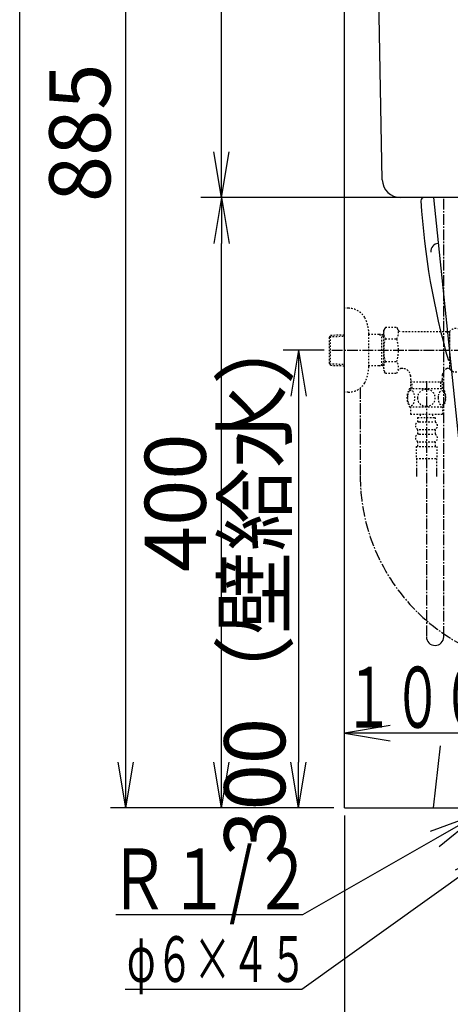
# Model space of a CAD drawing. Extents: x 0 to 2000, y 115 to 2915.
# Drawn here: x 180 to 462, y 447 to 1093 of the extents above; entities that cross this region are included whole.
import ezdxf
from ezdxf.enums import TextEntityAlignment as Align

# ---------------------------------------------------------------- set-up
doc = ezdxf.new("R2010")
doc.units = 0
doc.linetypes.add('EXLTYPE2', pattern=[2, 1, -1])
doc.linetypes.add('EXLTYPE3', pattern=[10, 7, -1, 1, -1])
doc.layers.get('0').update_dxf_attribs({"linetype": 'CONTINUOUS'})
doc.layers.get('DEFPOINTS').update_dxf_attribs({"linetype": 'CONTINUOUS'})
for name, color, linetype in [('タンク', 7, 'CONTINUOUS'), ('便器', 7, 'CONTINUOUS'), ('便座', 7, 'CONTINUOUS'), ('寸法', 7, 'CONTINUOUS'), ('枠', 7, 'CONTINUOUS'), ('止水栓', 7, 'CONTINUOUS')]:
    doc.layers.add(name, color=color, linetype=linetype)
doc.styles.add('EXCADDIM1', font='monotxt', dxfattribs={"width": 0.95, "bigfont": 'extfont'})
doc.styles.add('EXCADDIM2', font='monotxt', dxfattribs={"width": 0.84, "bigfont": 'extfont'})
doc.styles.add('EXCADSTD', font='monotxt', dxfattribs={"bigfont": 'extfont'})
doc.styles.get("Standard").update_dxf_attribs({"font": 'monotxt', "bigfont": 'extfont'})
doc.dimstyles.new('ISO-25', dxfattribs={"dimtxt": 2.5, "dimasz": 2.5, "dimexe": 1.25, "dimexo": 0.625, "dimtad": 1, "dimtxsty": 'STANDARD', "dimcen": 2.5, "dimazin": 3, "dimtfac": 1, "dimtmove": 0, "dimatfit": 3})

# ---------------------------------------------------------------- blocks, each defined once
blk = doc.blocks.new('EX_NORM')
at = {"color": 0, "linetype": 'CONTINUOUS'}
for q in [(-1, 0.167), (-1, 0), (-1, -0.167)]:
    blk.add_line((0, 0), q, dxfattribs=at)
blk = doc.blocks.new('*D17')
at = {"layer": 'DEFPOINTS', "color": 0}
for p in [(255, 976), (312, 976), (392.52, 576)]:
    blk.add_point(p, dxfattribs=at)
at = {"layer": '寸法', "color": 3, "linetype": 'CONTINUOUS'}
for p, q in [((312, 606), (312, 946)), ((385.52, 576), (302, 576))]:
    blk.add_line(p, q, dxfattribs=at)
at = {"layer": '寸法', "color": 3, "xscale": 30, "yscale": 30, "zscale": 30}
for p, rotation in [((312, 976), 90), ((312, 576), 270)]:
    blk.add_blockref('EX_NORM', p, dxfattribs=dict(at, rotation=rotation))
at = {"layer": '寸法', "color": 2, "insert": (287, 776), "char_height": 40, "attachment_point": 5, "rotation": 90, "style": 'EXCADDIM2'}
blk.add_mtext('400', dxfattribs=at)
blk = doc.blocks.new('*D18')
at = {"layer": 'DEFPOINTS', "color": 0}
for p in [(384.36, 876), (342.92, 576), (362.5, 576)]:
    blk.add_point(p, dxfattribs=at)
at = {"layer": '寸法', "color": 3, "linetype": 'CONTINUOUS'}
for p, q in [((379.36, 876), (352.5, 876)), ((362.5, 846), (362.5, 606))]:
    blk.add_line(p, q, dxfattribs=at)
at = {"layer": '寸法', "color": 3, "xscale": 30, "yscale": 30, "zscale": 30}
for p, rotation in [((362.5, 876), 90), ((362.5, 576), 270)]:
    blk.add_blockref('EX_NORM', p, dxfattribs=dict(at, rotation=rotation))
at = {"layer": '寸法', "color": 2, "insert": (339, 726), "char_height": 40, "attachment_point": 5, "rotation": 90, "style": 'EXCADDIM1'}
blk.add_mtext('300（壁給水）', dxfattribs=at)
blk = doc.blocks.new('*D25')
at = {"layer": 'DEFPOINTS', "color": 0}
for p in [(392.52, 576), (917.52, 481), (917.52, 377)]:
    blk.add_point(p, dxfattribs=at)
at = {"layer": '寸法', "color": 3, "linetype": 'CONTINUOUS'}
for p, q in [((392.52, 571), (392.52, 367)), ((917.52, 476), (917.52, 367)), ((422.52, 377), (887.52, 377))]:
    blk.add_line(p, q, dxfattribs=at)
at = {"layer": '寸法', "color": 3, "xscale": 30, "yscale": 30, "zscale": 30, "rotation": 180}
blk.add_blockref('EX_NORM', (392.52, 377), dxfattribs=at)
at = {"layer": '寸法', "color": 3, "xscale": 30, "yscale": 30, "zscale": 30}
blk.add_blockref('EX_NORM', (917.52, 377), dxfattribs=at)
at = {"layer": '寸法', "color": 2, "insert": (655.02, 400.5), "char_height": 40, "attachment_point": 5, "style": 'EXCADDIM1'}
blk.add_mtext('（525）', dxfattribs=at)
blk = doc.blocks.new('*D29')
at = {"layer": 'DEFPOINTS', "color": 0}
for p in [(312, 1461), (449.26, 1461), (457.3, 976)]:
    blk.add_point(p, dxfattribs=at)
at = {"layer": '寸法', "color": 3, "linetype": 'CONTINUOUS'}
for p, q in [((409.52, 1461), (298.5, 1461)), ((312, 1006), (312, 1431))]:
    blk.add_line(p, q, dxfattribs=at)
at = {"layer": '寸法', "color": 3, "xscale": 30, "yscale": 30, "zscale": 30}
for p, rotation in [((312, 1461), 90), ((312, 976), 270)]:
    blk.add_blockref('EX_NORM', p, dxfattribs=dict(at, rotation=rotation))
at = {"layer": '寸法', "color": 2, "insert": (287, 1218.5), "char_height": 40, "attachment_point": 5, "rotation": 90, "style": 'EXCADDIM2'}
blk.add_mtext('485', dxfattribs=at)
blk = doc.blocks.new('*D30')
at = {"layer": 'DEFPOINTS', "color": 0}
for p in [(249.5, 1461), (298.5, 1461), (312, 576)]:
    blk.add_point(p, dxfattribs=at)
at = {"layer": '寸法', "color": 3, "linetype": 'CONTINUOUS'}
for p, q in [((298.5, 1461), (239.5, 1461)), ((249.5, 606), (249.5, 1431))]:
    blk.add_line(p, q, dxfattribs=at)
at = {"layer": '寸法', "color": 3, "xscale": 30, "yscale": 30, "zscale": 30}
for p, rotation in [((249.5, 1461), 90), ((249.5, 576), 270)]:
    blk.add_blockref('EX_NORM', p, dxfattribs=dict(at, rotation=rotation))
at = {"layer": '寸法', "color": 2, "insert": (224.5, 1018.5), "char_height": 40, "attachment_point": 5, "rotation": 90, "style": 'EXCADDIM2'}
blk.add_mtext('885', dxfattribs=at)

msp = doc.modelspace()

# ---------------------------------------------------------------- linework, layer by layer
at = {"layer": 'タンク', "color": 7, "linetype": 'CONTINUOUS'}
for p, q in [((392.518, 576), (392.518, 1736)), ((417.299, 987.781), (410.069, 1383)), ((571.602, 976), (429.297, 976))]:
    msp.add_line(p, q, dxfattribs=at)
at = {"layer": 'タンク', "color": 6, "linetype": 'CONTINUOUS'}
msp.add_line((450.792, 976), (483.752, 656.974), dxfattribs=at)
at = {"layer": 'タンク', "color": 6, "linetype": 'EXLTYPE3'}
msp.add_line((457.569, 688.189), (457.569, 976), dxfattribs=at)
at = {"layer": 'タンク', "color": 7, "linetype": 'CONTINUOUS'}
msp.add_arc((429.297, 988), 12, 181.047977, 270, dxfattribs=at)
at = {"layer": 'タンク', "color": 6, "linetype": 'CONTINUOUS'}
msp.add_arc((451.881, 688.189), 5.689, 180, 0, dxfattribs=at)
at = {"layer": '便器', "color": 7, "linetype": 'CONTINUOUS'}
for p, q in [((450.792, 976), (444.515, 976)), ((450.792, 976), (444.515, 976)), ((455.229, 616.669), (450.515, 576)), ((392.518, 576), (1290, 576))]:
    msp.add_line(p, q, dxfattribs=at)
for centre, radius, start, end in [((444.515, 974), 2, 90, 180), ((936.521, 1005.29), 495, 183.638913, 195.946791), ((454.136, 941), 5, 92.797535, 187.336359), ((941.726, 1004.393), 500, 196.187711, 196.192028)]:
    msp.add_arc(centre, radius, start, end, dxfattribs=at)
at = {"layer": '便座', "color": 6, "linetype": 'EXLTYPE2'}
for p, q in [((395.021, 903.5), (392.518, 903.5)), ((419.309, 890.934), (418.192, 889)), ((419.309, 891.011), (426.787, 891.011)), ((426.787, 891.011), (427.948, 889)), ((382.678, 884.67), (383.404, 885.92)), ((382.678, 867.37), (382.678, 884.67)), ((382.813, 884.902), (392.518, 885.191)), ((383.404, 885.92), (392.518, 886.191)), ((383.404, 866.12), (383.404, 885.92)), ((408.515, 865.4), (408.515, 886.6)), ((415.178, 886.27), (408.515, 886.27)), ((415.178, 886.27), (416.985, 885.216)), ((418.192, 886.181), (415.178, 886.27)), ((416.985, 865.824), (416.985, 886.217)), ((418.192, 885.18), (416.985, 885.216)), ((418.192, 889), (418.192, 863)), ((461.56, 888), (429.68, 888)), ((459.46, 888), (461.192, 887)), ((461.192, 888), (461.192, 864)), ((461.56, 887), (461.192, 887)), ((461.56, 863.5), (461.56, 888.5)), ((419.309, 883.506), (426.787, 883.506)), ((382.678, 867.37), (383.404, 866.12)), ((382.813, 867.138), (392.518, 866.85)), ((383.404, 866.12), (392.518, 865.849)), ((415.178, 865.77), (408.515, 865.77)), ((415.178, 865.77), (416.985, 866.824)), ((418.192, 865.86), (415.178, 865.77)), ((418.192, 866.86), (416.985, 866.824)), ((419.309, 868.535), (426.787, 868.535)), ((459.46, 864), (461.192, 865)), ((461.56, 865), (461.192, 865)), ((419.353, 860.989), (418.192, 863)), ((419.353, 860.989), (426.787, 860.989)), ((426.787, 860.989), (427.948, 863)), ((430.717, 864), (429.68, 864)), ((435.715, 859.501), (435.715, 851.001)), ((456.67, 851.001), (456.67, 860.003)), ((461.56, 864), (459.46, 864)), ((435.715, 857.128), (436.942, 855.001)), ((456.67, 855.001), (435.715, 855.001)), ((436.942, 851.001), (436.942, 855.001)), ((456.67, 857.128), (455.442, 855.001)), ((455.442, 855.001), (455.442, 851.001)), ((435.222, 851.001), (457.162, 851.001)), ((435.222, 839.002), (457.161, 839.002)), ((435.691, 839.002), (435.691, 834.002)), ((456.691, 839.002), (456.691, 834.002)), ((435.691, 834.002), (456.691, 834.002)), ((442.191, 834.002), (442.191, 832.002)), ((450.191, 834.002), (450.191, 832.002)), ((440.441, 832.002), (440.441, 829.002)), ((440.441, 832.002), (451.941, 832.002)), ((441.441, 829.002), (450.941, 829.002)), ((451.941, 832.002), (451.941, 829.002)), ((440.441, 824.002), (440.441, 821.002)), ((441.441, 824.002), (450.941, 824.002)), ((441.441, 821.002), (450.941, 821.002)), ((451.941, 824.002), (451.941, 821.002)), ((440.441, 816.002), (440.441, 813.002)), ((441.441, 816.002), (450.941, 816.002)), ((451.941, 816.002), (451.941, 813.002)), ((439.441, 813.002), (452.941, 813.002)), ((439.441, 813.002), (439.441, 805.002)), ((452.941, 813.002), (452.941, 805.002)), ((439.441, 805.002), (452.941, 805.002)), ((439.691, 805.002), (439.691, 793.288)), ((452.691, 805.002), (452.691, 793.288)), ((439.691, 797.995), (439.691, 793.288)), ((439.691, 795.171), (439.691, 793.288)), ((452.691, 797.995), (452.691, 793.288)), ((452.691, 795.171), (452.691, 793.288))]:
    msp.add_line(p, q, dxfattribs=at)
at = {"layer": '便座', "color": 6, "linetype": 'EXLTYPE3'}
for p, q in [((384.358, 876), (472.861, 876)), ((446.192, 855.688), (446.192, 688.189))]:
    msp.add_line(p, q, dxfattribs=at)
at = {"layer": '便座', "color": 6, "linetype": 'EXLTYPE2', "flags": 128}
for points in [[(395.021, 848.5), (392.518, 848.5)], [(433.696, 844.751), (433.706, 844.314), (433.733, 843.882), (433.779, 843.458), (433.845, 843.043), (433.926, 842.642), (434.023, 842.256), (434.141, 841.888), (434.27, 841.543), (434.414, 841.221), (434.573, 840.928), (434.741, 840.662), (434.922, 840.43), (435.11, 840.228), (435.308, 840.062), (435.513, 839.93), (435.72, 839.837), (435.933, 839.778), (436.145, 839.761), (436.36, 839.781), (436.572, 839.837), (436.78, 839.93), (436.985, 840.062), (437.183, 840.228), (437.371, 840.43), (437.551, 840.665), (437.72, 840.928), (437.878, 841.221), (438.022, 841.543), (438.152, 841.888), (438.267, 842.256), (438.367, 842.642), (438.447, 843.045), (438.513, 843.46), (438.56, 843.885), (438.586, 844.317), (438.596, 844.751), (438.586, 845.186), (438.557, 845.618), (438.511, 846.043), (438.447, 846.458), (438.367, 846.861), (438.267, 847.247), (438.152, 847.613), (438.022, 847.96), (437.878, 848.279), (437.72, 848.575), (437.551, 848.838), (437.371, 849.073), (437.183, 849.273), (436.985, 849.441), (436.78, 849.571), (436.572, 849.666), (436.36, 849.722), (436.145, 849.742), (435.933, 849.722), (435.72, 849.666), (435.513, 849.571), (435.308, 849.441), (435.11, 849.273)], [(433.779, 846.043), (433.733, 845.618), (433.706, 845.186), (433.696, 844.751)], [(435.11, 849.273), (434.922, 849.073), (434.741, 848.838), (434.57, 848.575), (434.414, 848.279), (434.27, 847.96), (434.138, 847.613), (434.023, 847.247), (433.926, 846.861), (433.845, 846.458), (433.779, 846.043)], [(446.191, 839.217), (446.689, 839.239), (447.185, 839.305), (447.673, 839.407), (448.159, 839.554), (448.628, 839.739), (449.08, 839.961), (449.509, 840.223), (449.912, 840.518), (450.288, 840.845), (450.63, 841.204), (450.94, 841.59), (451.213, 841.998), (451.45, 842.427), (451.643, 842.876), (451.797, 843.34), (451.907, 843.814), (451.973, 844.295), (451.997, 844.778), (451.973, 845.264), (451.907, 845.745), (451.797, 846.219), (451.643, 846.68), (451.45, 847.129), (451.213, 847.559), (450.94, 847.969), (450.63, 848.353), (450.288, 848.711), (449.912, 849.039), (449.509, 849.334), (449.08, 849.595), (448.628, 849.82), (448.159, 850.005), (447.673, 850.149), (447.178, 850.254), (446.672, 850.318), (446.165, 850.34), (445.657, 850.318), (445.151, 850.254), (444.656, 850.149), (444.17, 850.005), (443.701, 849.82), (443.249, 849.595), (442.82, 849.334), (442.417, 849.039), (442.041, 848.711), (441.699, 848.353), (441.389, 847.969), (441.116, 847.559), (440.879, 847.129), (440.686, 846.68), (440.532, 846.219), (440.422, 845.745), (440.356, 845.264), (440.334, 844.781)], [(453.794, 844.744), (453.804, 844.341), (453.833, 843.941), (453.879, 843.545), (453.943, 843.162), (454.023, 842.789), (454.124, 842.43), (454.238, 842.09), (454.368, 841.768), (454.512, 841.47), (454.67, 841.199), (454.839, 840.953), (455.02, 840.735), (455.21, 840.547), (455.408, 840.394), (455.61, 840.274), (455.82, 840.186), (456.03, 840.132), (456.245, 840.115), (456.457, 840.132), (456.67, 840.186), (456.88, 840.274), (457.082, 840.394), (457.28, 840.55), (457.468, 840.735), (457.649, 840.953), (457.82, 841.197), (457.976, 841.47), (458.12, 841.768), (458.252, 842.09), (458.367, 842.43), (458.464, 842.789), (458.545, 843.16), (458.611, 843.545), (458.657, 843.941), (458.684, 844.341), (458.694, 844.744), (458.684, 845.147), (458.657, 845.547), (458.611, 845.943), (458.547, 846.329), (458.464, 846.702), (458.367, 847.061), (458.252, 847.4), (458.12, 847.723), (457.976, 848.018), (457.82, 848.292), (457.649, 848.538), (457.471, 848.755), (457.28, 848.941), (457.082, 849.095), (456.88, 849.217), (456.67, 849.305), (456.457, 849.358), (456.245, 849.376), (456.03, 849.356), (455.82, 849.305), (455.61, 849.217), (455.408, 849.095), (455.21, 848.941)], [(453.879, 845.943), (453.833, 845.55), (453.804, 845.149), (453.794, 844.747)], [(455.21, 848.941), (455.02, 848.755), (454.839, 848.538), (454.67, 848.292), (454.512, 848.018), (454.368, 847.72), (454.238, 847.4), (454.124, 847.061), (454.023, 846.702), (453.943, 846.329), (453.879, 845.943)], [(440.334, 844.778), (440.356, 844.295), (440.422, 843.814), (440.532, 843.34), (440.686, 842.876), (440.879, 842.43), (441.116, 841.998), (441.389, 841.59), (441.699, 841.204), (442.041, 840.848), (442.417, 840.518), (442.82, 840.225), (443.249, 839.961), (443.701, 839.737), (444.17, 839.551), (444.656, 839.407), (445.151, 839.302), (445.657, 839.239), (446.165, 839.217), (446.174, 839.217), (446.182, 839.217), (446.191, 839.217)]]:
    msp.add_lwpolyline(points, dxfattribs=at)
at = {"layer": '便座', "color": 6, "linetype": 'EXLTYPE2'}
for centre, radius, start, end in [((395.021, 890.8), 12.7, 31.438859, 90), ((383.518, 886.2), 25, 0.916772, 26.677421), ((421.038, 887.259), 6.865, 326.863877, 33.136123), ((425.057, 887.259), 6.865, 156.844796, 213.136123), ((429.68, 890), 2, 210, 270), ((465.36, 885.25), 5, 40.541602, 139.458398), ((443.979, 876), 25.787, 163.078523, 196.858376), ((402.117, 876), 25.787, 343.171038, 16.921477), ((383.518, 865.8), 25, 333.322579, 359.083228), ((425.057, 864.782), 6.865, 146.863877, 203.155204), ((421.038, 864.782), 6.865, 326.863877, 33.136123), ((429.68, 862), 2, 90, 150), ((430.717, 859), 5, 0, 90), ((461.642, 859.501), 5, 115.872755, 174.247319), ((465.36, 866.75), 5, 220.541602, 319.458398), ((395.021, 861.2), 12.7, 270, 328.561141), ((444.441, 845.003), 10.999, 146.94841, 213.059082), ((447.942, 845.003), 11, 326.937744, 33.054687), ((441.441, 826.502), 2.5, 90, 180), ((441.441, 826.502), 2.5, 180, 270), ((450.941, 826.502), 2.5, 0, 90), ((450.941, 826.502), 2.5, 270, 0), ((441.441, 818.502), 2.5, 90, 180), ((450.941, 818.502), 2.5, 0, 90), ((441.441, 818.502), 2.5, 180, 270), ((450.941, 818.502), 2.5, 270, 0)]:
    msp.add_arc(centre, radius, start, end, dxfattribs=at)
at = {"layer": '寸法', "color": 3, "linetype": 'CONTINUOUS'}
for p, q in [((450.301, 976), (298.501, 976)), ((422.297, 976), (302, 976)), ((422.518, 630.1), (392.518, 625.1)), ((492.518, 625.1), (392.518, 625.1)), ((392.518, 625.1), (422.518, 620.1)), ((305, 576), (239.501, 576))]:
    msp.add_line(p, q, dxfattribs=at)
at = {"layer": '寸法', "color": 6, "linetype": 'EXLTYPE3'}
msp.add_line((402.863, 851.211), (402.863, 793.743), dxfattribs=at)
msp.add_arc((528.243, 793.743), 125.379, 180, 0, dxfattribs=at)
at = {"layer": '枠', "color": 7, "linetype": 'CONTINUOUS'}
msp.add_line((180, 115), (180, 2915), dxfattribs=at)
at = {"layer": '止水栓', "color": 6, "linetype": 'CONTINUOUS'}
msp.add_line((365, 506), (242.983, 506), dxfattribs=at)

# ---------------------------------------------------------------- texts
at = {"layer": '便器', "color": 2, "linetype": 'CONTINUOUS', "style": 'EXCADSTD', "width": 0.949425}
msp.add_text('φ６×４５', height=30, dxfattribs=at).set_placement((250.109, 462), (368.109, 462), align=Align.FIT)
at = {"layer": '寸法', "color": 2, "linetype": 'CONTINUOUS', "style": 'EXCADSTD', "width": 0.988235}
msp.add_text('１００', height=40, dxfattribs=at).set_placement((392.418, 628.6), (488.418, 628.6), align=Align.FIT)
at = {"layer": '止水栓', "color": 2, "linetype": 'CONTINUOUS', "style": 'EXCADSTD', "width": 0.960103}
msp.add_text('Ｒ１/２', height=40, dxfattribs=at).set_placement((238.358, 509.5), (371.858, 509.5), align=Align.FIT)

# ---------------------------------------------------------------- dimensions: what is measured, and where the dimension line sits
at = {"layer": '寸法', "color": 3, "linetype": 'CONTINUOUS'}
for base, p1, p2, override, picture, middle in [((249.501, 1461), (312, 576), (298.501, 1461), {"dimtxt": 40, "dimasz": 30, "dimexe": 10, "dimexo": 1.137e-13, "dimgap": 0, "dimtad": 1, "dimjust": 0, "dimtih": 0, "dimtoh": 0, "dimdec": 1, "dimzin": 8, "dimlunit": 2, "dimtxsty": 'EXCADDIM2', "dimblk1": 'EX_NORM', "dimblk2": 'EX_NORM', "dimsah": 1, "dimse1": 1, "dimse2": 0, "dimclrd": 3, "dimclre": 3, "dimclrt": 2, "dimtmove": 2}, '*D30', (224.501, 1018.5)), ((312, 1461), (457.301, 976), (449.259, 1461), {"dimtxt": 40, "dimasz": 30, "dimexe": 13.498977, "dimexo": 39.741082, "dimgap": 0, "dimtad": 1, "dimjust": 0, "dimtih": 0, "dimtoh": 0, "dimdec": 1, "dimzin": 8, "dimlunit": 2, "dimtxsty": 'EXCADDIM2', "dimblk1": 'EX_NORM', "dimblk2": 'EX_NORM', "dimsah": 1, "dimse1": 1, "dimse2": 0, "dimclrd": 3, "dimclre": 3, "dimclrt": 2, "dimtmove": 2}, '*D29', (287, 1218.5)), ((312, 976), (392.518, 576), (255, 976), {"dimtxt": 40, "dimasz": 30, "dimexe": 10, "dimexo": 7, "dimgap": 0, "dimtad": 1, "dimjust": 0, "dimtih": 0, "dimtoh": 0, "dimdec": 1, "dimzin": 8, "dimlunit": 2, "dimtxsty": 'EXCADDIM2', "dimblk1": 'EX_NORM', "dimblk2": 'EX_NORM', "dimsah": 1, "dimse1": 0, "dimse2": 1, "dimclrd": 3, "dimclre": 3, "dimclrt": 2, "dimtmove": 2}, '*D17', (287, 776))]:
    dim = msp.add_linear_dim(base=base, p1=p1, p2=p2, angle=90, dimstyle='ISO-25', override=override, dxfattribs=at)
    dim.commit()
    dim.dimension.update_dxf_attribs({"geometry": picture, "text_midpoint": middle, "dimtype": 160})
dim = msp.add_linear_dim(base=(362.501, 576), p1=(384.358, 876), p2=(342.923, 576), angle=90, text='300（壁給水）', dimstyle='ISO-25', override={"dimtxt": 40, "dimasz": 30, "dimexe": 10, "dimexo": 5, "dimgap": 0, "dimtad": 1, "dimjust": 0, "dimtih": 0, "dimtoh": 0, "dimdec": 2, "dimzin": 8, "dimlunit": 2, "dimtxsty": 'EXCADDIM1', "dimblk1": 'EX_NORM', "dimblk2": 'EX_NORM', "dimsah": 1, "dimse1": 0, "dimse2": 1, "dimclrd": 3, "dimclre": 3, "dimclrt": 2, "dimtmove": 2}, dxfattribs=at)
dim.commit()
dim.dimension.update_dxf_attribs({"geometry": '*D18', "text_midpoint": (339.001, 726), "dimtype": 160})
dim = msp.add_linear_dim(base=(917.518, 377), p1=(392.518, 576), p2=(917.518, 481), text='（525）', dimstyle='ISO-25', override={"dimtxt": 40, "dimasz": 30, "dimexe": 10, "dimexo": 5, "dimgap": 0, "dimtad": 1, "dimjust": 0, "dimtih": 0, "dimtoh": 0, "dimdec": 2, "dimzin": 8, "dimlunit": 2, "dimtxsty": 'EXCADDIM1', "dimblk1": 'EX_NORM', "dimblk2": 'EX_NORM', "dimsah": 1, "dimse1": 0, "dimse2": 0, "dimclrd": 3, "dimclre": 3, "dimclrt": 2, "dimtmove": 2}, dxfattribs=at)
dim.commit()
dim.dimension.update_dxf_attribs({"geometry": '*D25', "text_midpoint": (655.018, 400.5), "dimtype": 160})

# ---------------------------------------------------------------- leaders
at = {"layer": '便器', "color": 6, "linetype": 'CONTINUOUS'}
msp.add_leader([(492.268, 548.6), (364.628, 457), (249, 457)], dimstyle='ISO-25', override={"dimasz": 30, "dimldrblk": 'EX_NORM'}, dxfattribs=at)
at = {"layer": '止水栓', "color": 6, "linetype": 'CONTINUOUS'}
msp.add_leader([(482.037, 572.91), (365, 506)], dimstyle='ISO-25', override={"dimasz": 35, "dimldrblk": 'EX_NORM'}, dxfattribs=at)

doc.saveas('drawing.dxf')
